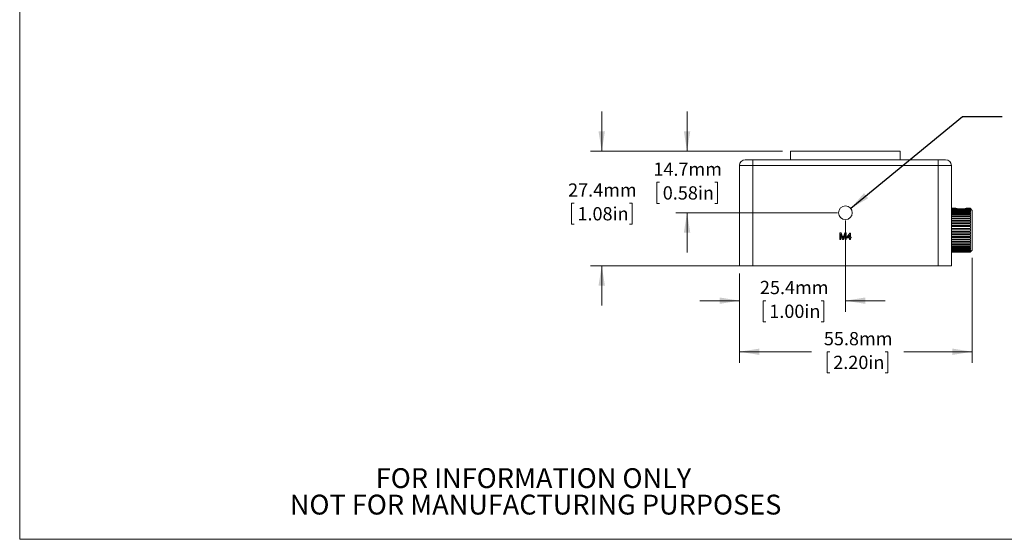
# Model space of a CAD drawing. Units: millimetres. Extents: x 2 to 278, y 1 to 215.
# Drawn here: x 2 to 159, y 1 to 84 of the extents above; entities that cross this region are included whole.
import ezdxf

# ---------------------------------------------------------------- set-up
doc = ezdxf.new("R2010")
doc.units = ezdxf.units.MM
doc.styles.add('SLDTEXTSTYLE0', font='TXT', dxfattribs={"width": 0.75})
doc.dimstyles.new('SLDDIMSTYLE0', dxfattribs={"dimtxt": 2.116667, "dimasz": 3.175, "dimexe": 0, "dimexo": 0.0625, "dimgap": 0.529167, "dimtad": 0, "dimtih": 1, "dimtoh": 1, "dimdec": 1, "dimlfac": 1.5, "dimrnd": 1e-09, "dimzin": 12, "dimdsep": 46, "dimtxsty": 'SLDTEXTSTYLE0', "dimsah": 1, "dimcen": 0.09, "dimadec": 0, "dimazin": 3, "dimtfac": 1, "dimtdec": 1, "dimtmove": 0, "dimatfit": 0, "dimfxl": 1, "dimfrac": 2, "dimtolj": 1, "dimtzin": 12, "dimarcsym": 0})
doc.dimstyles.new('SLDDIMSTYLE1', dxfattribs={"dimtxt": 2.116667, "dimasz": 3.175, "dimexe": 0, "dimexo": 0.0625, "dimgap": 0.529167, "dimtad": 0, "dimtih": 1, "dimtoh": 1, "dimdec": 1, "dimlfac": 1.5, "dimrnd": 1e-09, "dimzin": 12, "dimdsep": 46, "dimtxsty": 'SLDTEXTSTYLE0', "dimsah": 1, "dimcen": 0.09, "dimadec": 0, "dimazin": 3, "dimtfac": 1, "dimtdec": 1, "dimtofl": 0, "dimtmove": 0, "dimatfit": 3, "dimfxl": 1, "dimfrac": 2, "dimtolj": 1, "dimtzin": 12, "dimarcsym": 0})
doc.dimstyles.new('SLDDIMSTYLE2', dxfattribs={"dimtxt": 0.18, "dimasz": 3.175, "dimexe": 0, "dimexo": 0.0625, "dimgap": 0, "dimtad": 0, "dimtih": 1, "dimtoh": 1, "dimdec": 0, "dimrnd": 1e-09, "dimzin": 0, "dimdsep": 46, "dimtxsty": 'Standard', "dimsah": 1, "dimcen": 0.09, "dimadec": 0, "dimazin": 0, "dimtfac": 3.175, "dimtdec": 0, "dimtofl": 0, "dimtmove": 0, "dimatfit": 3, "dimfxl": 1, "dimfrac": 2, "dimtolj": 1, "dimtzin": 0, "dimarcsym": 0})

# ---------------------------------------------------------------- blocks, each defined once
blk = doc.blocks.new('SW_NOTE_2')
at = {"color": 0, "linetype": 'Continuous', "lineweight": 0, "char_height": 3.175, "attachment_point": 2, "style": 'SLDTEXTSTYLE0'}
for s, insert in [('FOR INFORMATION ONLY', (25.05, 4.09)), ('NOT FOR MANUFACTURING PURPOSES', (25.38, -0.14))]:
    blk.add_mtext(s, dxfattribs=dict(at, insert=insert))
blk = doc.blocks.new('_D_8')
at = {"color": 7, "linetype": 'Continuous', "lineweight": 0}
for p, q in [((108.2, 62.92), (108.2, 69.27)), ((123.47, 62.92), (106.42, 62.92)), ((103.79, 57.96), (103.36, 57.96)), ((103.36, 57.96), (103.36, 54.59)), ((112.62, 57.96), (113.04, 57.96)), ((113.04, 57.96), (113.04, 54.59)), ((103.36, 54.59), (103.79, 54.59)), ((113.04, 54.59), (112.62, 54.59)), ((132.24, 53.1), (106.42, 53.1)), ((108.2, 53.1), (108.2, 46.75))]:
    blk.add_line(p, q, dxfattribs=at)
for points in [[(108.2, 62.92), (108.71, 66.09), (107.69, 66.09)], [(108.2, 53.1), (107.69, 49.92), (108.71, 49.92)]]:
    blk.add_solid(points, dxfattribs=at)
at = {"color": 7, "linetype": 'Continuous', "lineweight": 0, "char_height": 2.117, "attachment_point": 1, "style": 'SLDTEXTSTYLE0'}
for s, insert in [('14.7mm', (102.82, 61.11)), ('0.58in', (104.32, 57.32))]:
    blk.add_mtext(s, dxfattribs=dict(at, insert=insert))
blk = doc.blocks.new('_D_9')
at = {"color": 7, "linetype": 'Continuous', "lineweight": 0}
for p, q in [((133.51, 51.83), (133.51, 37.26)), ((116.57, 43.36), (116.57, 37.26)), ((116.57, 39.04), (110.22, 39.04)), ((120.81, 39.04), (120.38, 39.04)), ((120.38, 39.04), (120.38, 35.68)), ((129.64, 39.04), (130.07, 39.04)), ((130.07, 39.04), (130.07, 35.68)), ((133.51, 39.04), (139.86, 39.04)), ((120.38, 35.68), (120.81, 35.68)), ((130.07, 35.68), (129.64, 35.68))]:
    blk.add_line(p, q, dxfattribs=at)
for points in [[(116.57, 39.04), (113.4, 39.55), (113.4, 38.53)], [(133.51, 39.04), (136.68, 38.53), (136.68, 39.55)]]:
    blk.add_solid(points, dxfattribs=at)
at = {"color": 7, "linetype": 'Continuous', "lineweight": 0, "char_height": 2.117, "attachment_point": 1, "style": 'SLDTEXTSTYLE0'}
for s, insert in [('25.4mm', (119.84, 42.2)), ('1.00in', (121.34, 38.4))]:
    blk.add_mtext(s, dxfattribs=dict(at, insert=insert))
blk = doc.blocks.new('_D_10')
at = {"color": 7, "linetype": 'Continuous', "lineweight": 0}
for p, q in [((94.57, 62.92), (94.57, 69.27)), ((123.47, 62.92), (92.79, 62.92)), ((90.16, 54.63), (89.73, 54.63)), ((89.73, 54.63), (89.73, 51.26)), ((98.99, 54.63), (99.42, 54.63)), ((99.42, 54.63), (99.42, 51.26)), ((89.73, 51.26), (90.16, 51.26)), ((99.42, 51.26), (98.99, 51.26)), ((117.42, 44.63), (92.79, 44.63)), ((94.57, 44.63), (94.57, 38.28))]:
    blk.add_line(p, q, dxfattribs=at)
for points in [[(94.57, 62.92), (95.08, 66.09), (94.06, 66.09)], [(94.57, 44.63), (94.06, 41.45), (95.08, 41.45)]]:
    blk.add_solid(points, dxfattribs=at)
at = {"color": 7, "linetype": 'Continuous', "lineweight": 0, "char_height": 2.117, "attachment_point": 1, "style": 'SLDTEXTSTYLE0'}
for s, insert in [('27.4mm', (89.19, 57.78)), ('1.08in', (90.69, 53.99))]:
    blk.add_mtext(s, dxfattribs=dict(at, insert=insert))
blk = doc.blocks.new('_D_11')
at = {"color": 7, "linetype": 'Continuous', "lineweight": 0}
for p, q in [((153.77, 45.87), (153.77, 29.1)), ((116.57, 43.36), (116.57, 29.1)), ((116.57, 30.88), (128.07, 30.88)), ((131.02, 30.88), (130.59, 30.88)), ((130.59, 30.88), (130.59, 27.51)), ((139.85, 30.88), (140.28, 30.88)), ((140.28, 30.88), (140.28, 27.51)), ((153.77, 30.88), (142.81, 30.88)), ((130.59, 27.51), (131.02, 27.51)), ((140.28, 27.51), (139.85, 27.51))]:
    blk.add_line(p, q, dxfattribs=at)
for points in [[(116.57, 30.88), (119.75, 30.37), (119.75, 31.38)], [(153.77, 30.88), (150.6, 31.38), (150.6, 30.37)]]:
    blk.add_solid(points, dxfattribs=at)
at = {"color": 7, "linetype": 'Continuous', "lineweight": 0, "char_height": 2.117, "attachment_point": 1, "style": 'SLDTEXTSTYLE0'}
for s, insert in [('55.8mm', (130.06, 34.03)), ('2.20in', (131.56, 30.24))]:
    blk.add_mtext(s, dxfattribs=dict(at, insert=insert))

msp = doc.modelspace()

# ---------------------------------------------------------------- linework, layer by layer
at = {"color": 7, "linetype": 'Continuous', "lineweight": 0}
for p, q in [((1.579, 214.645), (1.579, 0.903)), ((117.504, 61.562), (118.689, 61.562)), ((118.689, 61.562), (118.689, 60.63)), ((118.689, 61.562), (148.322, 61.562)), ((124.743, 62.916), (124.743, 61.562)), ((124.743, 62.916), (142.269, 62.916)), ((142.269, 61.562), (142.269, 62.916)), ((148.322, 61.562), (148.322, 60.63)), ((148.322, 61.562), (149.508, 61.562)), ((116.572, 44.628), (116.572, 60.63)), ((118.689, 60.63), (116.572, 60.63)), ((118.689, 60.63), (118.689, 44.628)), ((148.322, 60.63), (118.689, 60.63)), ((148.322, 44.628), (148.322, 60.63)), ((150.439, 60.63), (148.322, 60.63)), ((150.439, 60.63), (150.439, 44.628)), ((151.118, 53.802), (150.439, 53.802)), ((150.439, 53.801), (151.11, 53.801)), ((151.208, 53.783), (150.439, 53.783)), ((150.439, 53.764), (151.32, 53.764)), ((153.439, 53.709), (150.439, 53.709)), ((150.439, 53.673), (153.439, 53.673)), ((153.439, 53.582), (150.439, 53.582)), ((150.439, 53.528), (153.439, 53.528)), ((151.11, 53.801), (151.108, 53.801)), ((151.11, 53.801), (151.131, 53.783)), ((152.487, 53.709), (152.625, 53.764)), ((152.737, 53.783), (152.625, 53.764)), ((152.625, 53.764), (153.439, 53.764)), ((153.439, 53.783), (152.737, 53.783)), ((152.814, 53.783), (152.835, 53.801)), ((153.439, 53.802), (152.835, 53.802)), ((152.835, 53.801), (153.439, 53.801)), ((153.772, 53.468), (153.439, 53.802)), ((153.439, 53.801), (153.439, 53.802)), ((153.439, 53.764), (153.439, 53.783)), ((153.439, 53.673), (153.439, 53.709)), ((153.439, 53.528), (153.439, 53.582)), ((153.439, 53.404), (150.439, 53.404)), ((150.439, 53.333), (153.439, 53.333)), ((153.439, 53.176), (150.439, 53.176)), ((150.439, 53.089), (153.439, 53.089)), ((153.439, 52.903), (150.439, 52.903)), ((150.439, 52.802), (153.439, 52.802)), ((153.439, 52.589), (150.439, 52.589)), ((150.439, 52.475), (153.439, 52.475)), ((153.439, 52.239), (150.439, 52.239)), ((150.439, 52.115), (153.439, 52.115)), ((153.439, 53.333), (153.439, 53.404)), ((153.439, 53.089), (153.439, 53.176)), ((153.439, 52.802), (153.439, 52.903)), ((153.439, 52.903), (153.456, 52.903)), ((153.439, 52.475), (153.439, 52.589)), ((153.439, 52.115), (153.439, 52.239)), ((153.772, 53.468), (153.772, 47.139)), ((153.439, 51.858), (150.439, 51.858)), ((150.439, 51.725), (153.439, 51.725)), ((153.439, 51.453), (150.439, 51.453)), ((150.439, 51.313), (153.439, 51.313)), ((153.439, 51.03), (150.439, 51.03)), ((150.439, 50.885), (153.439, 50.885)), ((153.439, 50.595), (150.439, 50.595)), ((150.439, 50.448), (153.439, 50.448)), ((153.439, 51.725), (153.439, 51.858)), ((153.439, 51.313), (153.439, 51.453)), ((153.439, 50.885), (153.439, 51.03)), ((153.439, 50.448), (153.439, 50.595)), ((132.617, 49.856), (132.835, 49.856)), ((132.617, 48.828), (132.617, 49.856)), ((132.762, 48.828), (132.617, 48.828)), ((132.762, 49.698), (132.762, 48.828)), ((133.034, 48.828), (132.762, 49.698)), ((132.835, 49.856), (133.064, 49.135)), ((133.185, 48.828), (133.034, 48.828)), ((133.161, 49.147), (133.388, 49.856)), ((133.46, 49.698), (133.185, 48.828)), ((133.388, 49.856), (133.604, 49.856)), ((133.46, 48.828), (133.46, 49.698)), ((133.604, 48.828), (133.46, 48.828)), ((133.604, 49.856), (133.604, 48.828)), ((133.71, 49.21), (134.197, 49.842)), ((133.71, 49.079), (133.71, 49.21)), ((134.158, 49.079), (133.71, 49.079)), ((134.158, 49.58), (133.872, 49.21)), ((133.872, 49.21), (134.158, 49.21)), ((134.158, 49.21), (134.158, 49.58)), ((134.158, 48.828), (134.158, 49.079)), ((134.289, 48.828), (134.158, 48.828)), ((134.197, 49.842), (134.289, 49.842)), ((134.289, 49.842), (134.289, 49.21)), ((134.289, 49.21), (134.421, 49.21)), ((134.289, 49.079), (134.289, 48.828)), ((134.421, 49.079), (134.289, 49.079)), ((134.421, 49.21), (134.421, 49.079)), ((153.439, 50.155), (150.439, 50.155)), ((150.439, 50.009), (153.439, 50.009)), ((153.439, 49.718), (150.439, 49.718)), ((150.439, 49.574), (153.439, 49.574)), ((153.439, 49.29), (150.439, 49.29)), ((150.439, 49.15), (153.439, 49.15)), ((153.439, 48.878), (150.439, 48.878)), ((153.439, 50.009), (153.439, 50.155)), ((153.439, 49.574), (153.439, 49.718)), ((153.439, 49.15), (153.439, 49.29)), ((153.439, 48.745), (153.439, 48.878)), ((150.439, 48.745), (153.439, 48.745)), ((153.439, 48.489), (150.439, 48.489)), ((150.439, 48.365), (153.439, 48.365)), ((153.439, 48.128), (150.439, 48.128)), ((150.439, 48.014), (153.439, 48.014)), ((153.439, 47.801), (150.439, 47.801)), ((150.439, 47.7), (153.439, 47.7)), ((153.439, 47.514), (150.439, 47.514)), ((150.439, 47.427), (153.439, 47.427)), ((153.439, 47.271), (150.439, 47.271)), ((150.439, 47.2), (153.439, 47.2)), ((153.439, 48.365), (153.439, 48.489)), ((153.439, 48.014), (153.439, 48.128)), ((153.439, 47.7), (153.439, 47.801)), ((153.455, 47.699), (153.439, 47.7)), ((153.439, 47.427), (153.439, 47.514)), ((153.439, 47.2), (153.439, 47.271)), ((153.439, 47.075), (150.439, 47.075)), ((150.439, 47.021), (153.439, 47.021)), ((153.439, 46.931), (150.439, 46.931)), ((150.439, 46.894), (153.439, 46.894)), ((153.439, 46.839), (150.439, 46.839)), ((150.439, 46.821), (153.439, 46.821)), ((150.439, 46.802), (153.439, 46.802)), ((153.439, 46.802), (150.439, 46.802)), ((153.439, 46.802), (153.772, 47.135)), ((153.439, 47.021), (153.439, 47.075)), ((153.439, 46.894), (153.439, 46.931)), ((153.439, 46.821), (153.439, 46.839)), ((153.439, 46.802), (153.439, 46.802)), ((153.772, 47.139), (153.772, 47.135)), ((118.689, 44.628), (116.572, 44.628)), ((118.689, 44.628), (148.322, 44.628)), ((150.439, 44.628), (148.322, 44.628)), ((277.989, 0.903), (1.579, 0.903))]:
    msp.add_line(p, q, dxfattribs=at)
msp.add_circle((133.506, 53.095), 1.1, dxfattribs=at)
for centre, start, end in [((117.504, 60.63), 90, 180), ((149.508, 60.63), 0, 90)]:
    msp.add_arc(centre, 0.931, start, end, dxfattribs=at)
for points, knots in [([(151.32, 53.764), (151.306, 53.766), (151.264, 53.773), (151.23, 53.779), (151.208, 53.783)], [0, 0, 0, 0, 0.3320513, 1, 1, 1, 1]), ([(151.32, 53.764), (151.347, 53.749), (151.389, 53.726), (151.433, 53.714), (151.449, 53.709)], [0, 0, 0, 0, 0.64163368, 1, 1, 1, 1]), ([(153.506, 53.729), (153.504, 53.731), (153.501, 53.736), (153.479, 53.76), (153.454, 53.785), (153.439, 53.801)], [0, 0, 0, 0, 0.2730299, 0.5470508, 1, 1, 1, 1]), ([(153.439, 53.783), (153.453, 53.77), (153.477, 53.748), (153.5, 53.73), (153.503, 53.73), (153.504, 53.729)], [0, 0, 0, 0, 0.4361991, 0.7692475, 1, 1, 1, 1]), ([(153.439, 53.709), (153.453, 53.699), (153.478, 53.68), (153.501, 53.669), (153.508, 53.672), (153.5, 53.689), (153.479, 53.719), (153.454, 53.747), (153.439, 53.764)], [0, 0, 0, 0, 0.2027012, 0.3574702, 0.5133376, 0.6462109, 0.7795683, 1, 1, 1, 1]), ([(153.439, 53.582), (153.453, 53.574), (153.478, 53.559), (153.501, 53.555), (153.508, 53.565), (153.5, 53.588), (153.479, 53.623), (153.454, 53.654), (153.439, 53.673)], [0, 0, 0, 0, 0.20270196, 0.35746762, 0.51333258, 0.6462077, 0.77956809, 1, 1, 1, 1]), ([(153.439, 53.404), (153.453, 53.398), (153.478, 53.387), (153.501, 53.39), (153.508, 53.407), (153.5, 53.435), (153.479, 53.475), (153.454, 53.508), (153.439, 53.528)], [0, 0, 0, 0, 0.2027026, 0.3574667, 0.5133337, 0.6462085, 0.7795649, 1, 1, 1, 1]), ([(153.439, 53.176), (153.453, 53.172), (153.478, 53.166), (153.501, 53.177), (153.508, 53.2), (153.5, 53.233), (153.479, 53.278), (153.454, 53.312), (153.439, 53.333)], [0, 0, 0, 0, 0.2027058, 0.3574736, 0.513338, 0.6462093, 0.7795672, 1, 1, 1, 1]), ([(153.479, 52.904), (153.486, 52.909), (153.502, 52.917), (153.508, 52.947), (153.5, 52.985), (153.479, 53.033), (153.454, 53.068), (153.439, 53.089)], [0, 0, 0, 0, 0.1941169, 0.38960893, 0.55626474, 0.723526, 1, 1, 1, 1]), ([(153.439, 52.589), (153.453, 52.59), (153.478, 52.593), (153.501, 52.617), (153.508, 52.652), (153.5, 52.694), (153.479, 52.745), (153.454, 52.78), (153.439, 52.802)], [0, 0, 0, 0, 0.2027017, 0.3574718, 0.5133368, 0.6462089, 0.7795664, 1, 1, 1, 1]), ([(153.439, 52.239), (153.453, 52.243), (153.478, 52.25), (153.501, 52.281), (153.508, 52.32), (153.5, 52.365), (153.479, 52.419), (153.454, 52.454), (153.439, 52.475)], [0, 0, 0, 0, 0.2026994, 0.3574706, 0.513333, 0.6462092, 0.7795662, 1, 1, 1, 1]), ([(153.439, 51.858), (153.453, 51.865), (153.478, 51.876), (153.501, 51.913), (153.508, 51.957), (153.5, 52.004), (153.479, 52.059), (153.454, 52.093), (153.439, 52.115)], [0, 0, 0, 0, 0.2027008, 0.3574682, 0.5133314, 0.6462078, 0.7795664, 1, 1, 1, 1]), ([(153.439, 51.453), (153.453, 51.462), (153.478, 51.477), (153.501, 51.519), (153.508, 51.567), (153.5, 51.616), (153.479, 51.672), (153.454, 51.705), (153.439, 51.725)], [0, 0, 0, 0, 0.2027024, 0.3574684, 0.5133331, 0.6462092, 0.7795666, 1, 1, 1, 1]), ([(153.439, 51.03), (153.453, 51.041), (153.478, 51.06), (153.501, 51.107), (153.508, 51.157), (153.5, 51.208), (153.479, 51.263), (153.454, 51.294), (153.439, 51.313)], [0, 0, 0, 0, 0.2027022, 0.3574694, 0.5133335, 0.6462088, 0.7795652, 1, 1, 1, 1]), ([(153.439, 50.595), (153.453, 50.608), (153.478, 50.631), (153.501, 50.681), (153.508, 50.734), (153.5, 50.785), (153.479, 50.838), (153.454, 50.867), (153.439, 50.885)], [0, 0, 0, 0, 0.2026999, 0.3574674, 0.5133322, 0.6462081, 0.7795654, 1, 1, 1, 1]), ([(153.439, 50.155), (153.453, 50.17), (153.478, 50.196), (153.501, 50.25), (153.508, 50.304), (153.5, 50.354), (153.479, 50.406), (153.454, 50.432), (153.439, 50.448)], [0, 0, 0, 0, 0.2027004, 0.3574693, 0.5133336, 0.6462096, 0.7795667, 1, 1, 1, 1]), ([(133.064, 49.135), (133.067, 49.127), (133.072, 49.111), (133.079, 49.088), (133.086, 49.067), (133.091, 49.047), (133.097, 49.029), (133.102, 49.013), (133.107, 48.998), (133.109, 48.988), (133.111, 48.984)], [0, 0, 0, 0, 0.1625255, 0.3143149, 0.4549785, 0.5845192, 0.7045671, 0.813495, 0.9116813, 1, 1, 1, 1]), ([(133.111, 48.984), (133.112, 48.989), (133.115, 48.999), (133.12, 49.015), (133.125, 49.034), (133.132, 49.053), (133.138, 49.074), (133.145, 49.097), (133.153, 49.121), (133.158, 49.138), (133.161, 49.147)], [0, 0, 0, 0, 0.0892048, 0.1898335, 0.2992326, 0.4192609, 0.5492074, 0.6890744, 0.8395792, 1, 1, 1, 1]), ([(153.439, 49.718), (153.453, 49.735), (153.478, 49.763), (153.501, 49.82), (153.508, 49.874), (153.5, 49.923), (153.479, 49.971), (153.454, 49.994), (153.439, 50.009)], [0, 0, 0, 0, 0.2027002, 0.3574686, 0.5133354, 0.6462097, 0.779566, 1, 1, 1, 1]), ([(153.439, 49.29), (153.453, 49.308), (153.478, 49.339), (153.501, 49.397), (153.508, 49.451), (153.5, 49.497), (153.479, 49.542), (153.454, 49.562), (153.439, 49.574)], [0, 0, 0, 0, 0.2027028, 0.3574691, 0.5133342, 0.6462094, 0.7795672, 1, 1, 1, 1]), ([(153.439, 48.878), (153.453, 48.897), (153.478, 48.93), (153.501, 48.988), (153.508, 49.041), (153.5, 49.085), (153.479, 49.125), (153.454, 49.141), (153.439, 49.15)], [0, 0, 0, 0, 0.2027023, 0.3574695, 0.513335, 0.6462105, 0.7795653, 1, 1, 1, 1]), ([(153.439, 48.489), (153.453, 48.508), (153.478, 48.543), (153.501, 48.601), (153.508, 48.651), (153.5, 48.691), (153.479, 48.727), (153.454, 48.738), (153.439, 48.745)], [0, 0, 0, 0, 0.2027021, 0.3574694, 0.5133336, 0.6462125, 0.7795699, 1, 1, 1, 1]), ([(153.439, 48.128), (153.453, 48.148), (153.478, 48.183), (153.501, 48.24), (153.508, 48.287), (153.5, 48.323), (153.479, 48.353), (153.454, 48.36), (153.439, 48.365)], [0, 0, 0, 0, 0.202702, 0.3574698, 0.5133341, 0.6462081, 0.7795684, 1, 1, 1, 1]), ([(153.439, 47.801), (153.453, 47.821), (153.478, 47.857), (153.501, 47.911), (153.508, 47.955), (153.5, 47.986), (153.479, 48.01), (153.454, 48.013), (153.439, 48.014)], [0, 0, 0, 0, 0.2027021, 0.3574681, 0.5133341, 0.6462057, 0.7795632, 1, 1, 1, 1]), ([(153.439, 47.514), (153.453, 47.534), (153.478, 47.569), (153.501, 47.62), (153.508, 47.66), (153.5, 47.685), (153.489, 47.698), (153.479, 47.698), (153.478, 47.698)], [0, 0, 0, 0, 0.2546381, 0.4490594, 0.6448559, 0.8117752, 0.9793005, 1, 1, 1, 1]), ([(153.439, 47.271), (153.453, 47.29), (153.478, 47.324), (153.501, 47.372), (153.508, 47.406), (153.5, 47.427), (153.479, 47.437), (153.454, 47.431), (153.439, 47.427)], [0, 0, 0, 0, 0.2026999, 0.3574664, 0.513333, 0.6462083, 0.7795613, 1, 1, 1, 1]), ([(153.439, 47.075), (153.453, 47.094), (153.478, 47.126), (153.501, 47.169), (153.508, 47.198), (153.5, 47.213), (153.479, 47.216), (153.454, 47.206), (153.439, 47.2)], [0, 0, 0, 0, 0.2027037, 0.3574695, 0.5133326, 0.6462103, 0.7795638, 1, 1, 1, 1]), ([(153.439, 46.931), (153.453, 46.948), (153.478, 46.979), (153.501, 47.016), (153.508, 47.039), (153.5, 47.048), (153.479, 47.044), (153.454, 47.03), (153.439, 47.021)], [0, 0, 0, 0, 0.2027019, 0.3574665, 0.5133366, 0.646206, 0.7795675, 1, 1, 1, 1]), ([(153.439, 46.839), (153.453, 46.855), (153.478, 46.884), (153.501, 46.915), (153.508, 46.932), (153.5, 46.934), (153.479, 46.924), (153.454, 46.905), (153.439, 46.894)], [0, 0, 0, 0, 0.202702, 0.3574677, 0.5133301, 0.6462055, 0.7795642, 1, 1, 1, 1]), ([(153.439, 46.802), (153.453, 46.817), (153.478, 46.842), (153.501, 46.868), (153.508, 46.878), (153.5, 46.873), (153.479, 46.856), (153.454, 46.834), (153.439, 46.821)], [0, 0, 0, 0, 0.2027002, 0.357466, 0.5133376, 0.6462067, 0.7795689, 1, 1, 1, 1])]:
    msp.add_open_spline(points, degree=3, knots=knots, dxfattribs=at)

# ---------------------------------------------------------------- block references
msp.add_blockref('SW_NOTE_2', (58.62, 8.178), dxfattribs=at)

# ---------------------------------------------------------------- dimensions: what is measured, and where the dimension line sits
for base, p1, p2, picture, middle in [((94.572, 62.916), (118.689, 44.628), (124.743, 62.916), '_D_10', (94.572, 54.626)), ((108.2, 53.095), (124.743, 62.916), (133.506, 53.095), '_D_8', (108.2, 57.957))]:
    dim = msp.add_linear_dim(base=base, p1=p1, p2=p2, angle=90, dimstyle='SLDDIMSTYLE0', dxfattribs=at)
    dim.commit()
    dim.dimension.update_dxf_attribs({"geometry": picture, "text_midpoint": middle, "dimtype": 160})
for base, p2, dimstyle, picture, middle in [((133.506, 39.038), (133.506, 53.095), 'SLDDIMSTYLE0', '_D_9', (125.223, 39.038)), ((153.772, 30.876), (153.772, 47.139), 'SLDDIMSTYLE1', '_D_11', (135.438, 30.876))]:
    dim = msp.add_linear_dim(base=base, p1=(116.572, 44.628), p2=p2, dimstyle=dimstyle, dxfattribs=at)
    dim.commit()
    dim.dimension.update_dxf_attribs({"geometry": picture, "text_midpoint": middle, "dimtype": 160})

# ---------------------------------------------------------------- leaders
msp.add_leader([(134.353, 53.797), (152.198, 68.452), (158.548, 68.452)], dimstyle='SLDDIMSTYLE2', dxfattribs=at)

doc.saveas('drawing.dxf')
